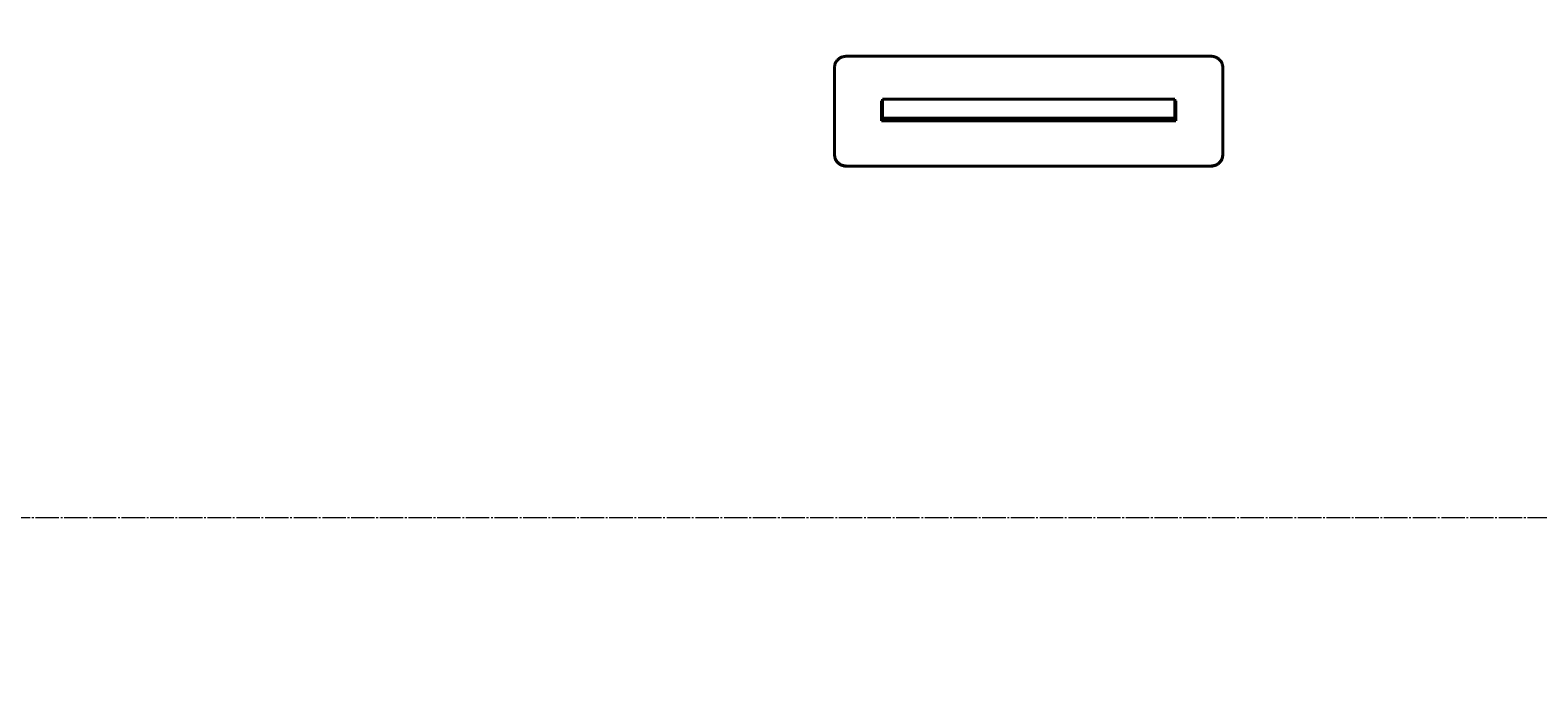
# Model space of a CAD drawing. Units: millimetres. Extents: x -348 to 8416, y -3564 to 2583.
# Drawn here: x 2453 to 3743, y -2204 to -1638 of the extents above; entities that cross this region are included whole.
import ezdxf

# ---------------------------------------------------------------- set-up
doc = ezdxf.new("R2010")
doc.units = ezdxf.units.MM
for name, pattern in [('K5LT_AXLED', [24.540001, 20.040001, -1.5, 1.5, -1.5]), ('K5LT_BASIC', [0]), ('K5LT_THIN', [0])]:
    doc.linetypes.add(name, pattern=pattern)
doc.styles.add('KDIMTEXTSTYLE', font='GOST_AU.SHX', dxfattribs={"width": 0.96, "oblique": 15, "height": 5})
doc.dimstyles.new('KDIMSTYLE (1.00)', dxfattribs={"dimtxt": 5, "dimasz": 1, "dimexe": 2, "dimexo": 0, "dimgap": 1, "dimtad": 1, "dimtxsty": 'KDIMTEXTSTYLE', "dimsah": 1, "dimcen": 0, "dimdle": 1, "dimadec": 0, "dimazin": 0, "dimtfac": 0.667, "dimtmove": 0, "dimatfit": 3, "dimfxl": 1, "dimtvp": 1, "dimtolj": 1, "dimtzin": 0, "dimarcsym": 0})

# ---------------------------------------------------------------- blocks, each defined once
blk = doc.blocks.new('KDIMARROW_01')
blk.add_hatch(color=0).paths.add_polyline_path([(0, 0), (-15, 2), (-13.5, 0), (-15, -2)])
at = {"color": 0, "linetype": 'K5LT_THIN', "lineweight": 20}
for p, q in [((-13.5, 0), (-15, 2)), ((-15, 2), (0, 0)), ((0, 0), (-15, -2)), ((-15, -2), (-13.5, 0)), ((0, 0), (-1, 0))]:
    blk.add_line(p, q, dxfattribs=at)

msp = doc.modelspace()

# ---------------------------------------------------------------- linework, layer by layer
at = {"color": 5, "linetype": 'K5LT_BASIC', "lineweight": 40, "true_color": 0x0000ff}
for p, q in [((3151, -1659.909), (3463, -1659.909)), ((3141, -1744.098), (3141, -1669.379)), ((3473, -1669.379), (3473, -1744.098)), ((3181, -1715.191), (3181, -1697.945)), ((3181, -1697.945), (3182, -1697.945)), ((3181, -1698.092), (3182, -1698.092)), ((3182, -1696.708), (3182, -1712.708)), ((3282, -1696.708), (3182, -1696.708)), ((3182, -1698.092), (3182, -1712.708)), ((3332, -1696.708), (3282, -1696.708)), ((3432, -1696.708), (3332, -1696.708)), ((3432, -1696.708), (3432, -1712.708)), ((3432, -1697.945), (3433, -1697.945)), ((3432, -1698.092), (3432, -1712.708)), ((3432, -1698.092), (3433, -1698.092)), ((3433, -1697.945), (3433, -1715.191)), ((3282, -1712.708), (3182, -1712.708)), ((3332, -1712.708), (3282, -1712.708)), ((3432, -1712.708), (3332, -1712.708)), ((3433, -1715.191), (3181, -1715.191)), ((3463, -1753.777), (3151, -1753.777)), ((3463, -1753.901), (3151, -1753.901))]:
    msp.add_line(p, q, dxfattribs=at)
at = {"color": 30, "linetype": 'K5LT_AXLED', "lineweight": 20, "true_color": 0xff8000}
msp.add_line((5250.6, -2054.708), (-236, -2054.708), dxfattribs=at)
at = {"color": 5, "linetype": 'K5LT_BASIC', "lineweight": 40, "true_color": 0x0000ff}
for points, knots in [([(3141, -1669.379), (3141, -1668.946), (3141.059, -1668.136), (3141.295, -1667.01), (3141.637, -1665.999), (3142.082, -1665.049), (3142.642, -1664.14), (3143.311, -1663.29), (3144.073, -1662.52), (3144.921, -1661.833), (3145.844, -1661.241), (3146.832, -1660.748), (3147.866, -1660.365), (3148.92, -1660.097), (3149.967, -1659.943), (3150.66, -1659.909), (3151, -1659.909)], [0, 0, 0, 0, 1.48203983, 2.77448943, 3.92809777, 5.11181023, 6.33098005, 7.53324876, 8.73962046, 9.94488954, 11.15014574, 12.35546262, 13.56515927, 14.75002745, 15.89646327, 17, 17, 17, 17]), ([(3463, -1659.909), (3463.457, -1659.909), (3464.311, -1659.965), (3465.5, -1660.188), (3466.566, -1660.511), (3467.569, -1660.932), (3468.529, -1661.463), (3469.426, -1662.096), (3470.241, -1662.816), (3470.966, -1663.619), (3471.592, -1664.493), (3472.113, -1665.428), (3472.518, -1666.408), (3472.801, -1667.408), (3472.965, -1668.4), (3473, -1669.057), (3473, -1669.379)], [0, 0, 0, 0, 1.48203574, 2.77448193, 3.92808851, 5.11179931, 6.33096822, 7.53323573, 8.73960711, 9.94487631, 11.15013326, 12.35545152, 13.56514981, 14.75002021, 15.89645912, 17, 17, 17, 17]), ([(3151, -1753.777), (3150.54, -1753.777), (3149.678, -1753.719), (3148.479, -1753.486), (3147.405, -1753.15), (3146.395, -1752.711), (3145.429, -1752.159), (3144.528, -1751.501), (3143.711, -1750.752), (3142.986, -1749.919), (3142.362, -1749.013), (3141.847, -1748.044), (3141.449, -1747.031), (3141.179, -1746.013), (3141.031, -1745.033), (3141, -1744.401), (3141, -1744.098)], [0, 0, 0, 0, 1.49475157, 2.7982863, 3.96177974, 5.1556364, 6.3852536, 7.59782953, 8.81453941, 10.03015458, 11.24568526, 12.46159725, 13.68065372, 14.87616261, 15.98358863, 17, 17, 17, 17]), ([(3151, -1753.901), (3150.54, -1753.901), (3149.678, -1753.843), (3148.479, -1753.61), (3147.405, -1753.274), (3146.395, -1752.836), (3145.429, -1752.284), (3144.528, -1751.626), (3143.711, -1750.877), (3142.986, -1750.045), (3142.362, -1749.139), (3141.847, -1748.17), (3141.449, -1747.158), (3141.179, -1746.14), (3141.031, -1745.161), (3141, -1744.529), (3141, -1744.226)], [0, 0, 0, 0, 1.49482052, 2.79841402, 3.96195433, 5.15585286, 6.3855025, 7.59809884, 8.81481565, 10.03042408, 11.24593446, 12.46181339, 13.68082625, 14.8762828, 15.98365055, 17, 17, 17, 17]), ([(3473, -1744.098), (3473, -1744.543), (3472.94, -1745.376), (3472.7, -1746.536), (3472.353, -1747.575), (3471.9, -1748.553), (3471.33, -1749.488), (3470.65, -1750.36), (3469.877, -1751.151), (3469.017, -1751.853), (3468.081, -1752.457), (3467.079, -1752.956), (3466.032, -1753.342), (3464.98, -1753.604), (3463.967, -1753.747), (3463.313, -1753.777), (3463, -1753.777)], [0, 0, 0, 0, 1.49475571, 2.79829389, 3.96178909, 5.1556474, 6.3852655, 7.59784261, 8.81455278, 10.03016778, 11.24569766, 12.46160826, 13.68066297, 14.87616959, 15.98359256, 17, 17, 17, 17]), ([(3473, -1744.226), (3473, -1744.671), (3472.94, -1745.504), (3472.7, -1746.663), (3472.353, -1747.702), (3471.9, -1748.679), (3471.33, -1749.613), (3470.651, -1750.485), (3469.878, -1751.276), (3469.017, -1751.978), (3468.081, -1752.582), (3467.08, -1753.081), (3466.033, -1753.466), (3464.98, -1753.728), (3463.967, -1753.871), (3463.313, -1753.901), (3463, -1753.901)], [0, 0, 0, 0, 1.49468142, 2.79815616, 3.96160033, 5.15541248, 6.38499369, 7.59754598, 8.8142448, 10.02986212, 11.24540789, 12.46134709, 13.68044138, 14.87599586, 15.98349363, 17, 17, 17, 17])]:
    msp.add_open_spline(points, degree=3, knots=knots, dxfattribs=at)

# ---------------------------------------------------------------- dimensions: what is measured, and where the dimension line sits
at = {"color": 7}
msp.add_linear_dim(base=(-346.408, -3562.207), p1=(5248.6, -2065.503), p2=(-346.408, -1637.536), location=(2451.096, -3562.207), text='\\H40.0;\\W0.965;\\Q15;\\H40.0;\\W0.965;\\Q15;\\Q15;5595', dimstyle='KDIMSTYLE (1.00)', override={"dimexo": 0, "dimblk1": 'KDIMARROW_01', "dimblk2": 'KDIMARROW_01', "dimse1": 0, "dimse2": 0, "dimclrt": 7, "dimtolj": 1}, dxfattribs=at).render()

doc.saveas('drawing.dxf')
